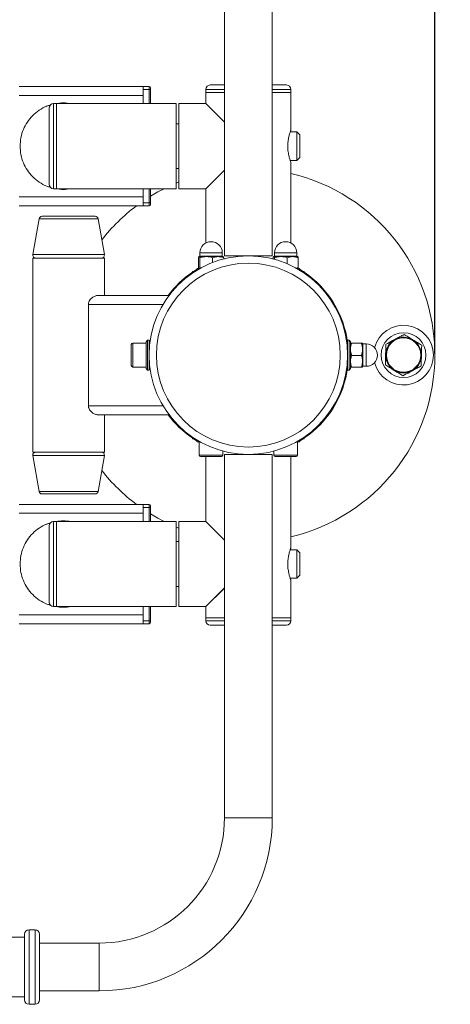
# Model space of a CAD drawing. Units: millimetres. Extents: x -1783 to 2655, y -2234 to 4095.
# Drawn here: x 877 to 1165, y -739 to -79 of the extents above; entities that cross this region are included whole.
import ezdxf

# ---------------------------------------------------------------- set-up
doc = ezdxf.new("R2010")
doc.units = ezdxf.units.MM
doc.header["$LTSCALE"] = 15
doc.header["$PDSIZE"] = -1
doc.layers.add('размер', color=92, linetype='Continuous', lineweight=15)
doc.dimstyles.new('Размер М1.1', dxfattribs={"dimtxt": 300, "dimasz": 200, "dimexe": 1, "dimexo": 1, "dimgap": 50, "dimtad": 1, "dimdec": 0, "dimzin": 0, "dimtxsty": 'Standard', "dimcen": 2.5, "dimazin": 0, "dimtfac": 1, "dimtmove": 0, "dimatfit": 3, "dimfxl": 1, "dimtzin": 0, "dimarcsym": 0})

# ---------------------------------------------------------------- blocks, each defined once
blk = doc.blocks.new('_D_4')
at = {"layer": 'Defpoints', "color": 0, "transparency": 16777216}
for p in [(544.45, 567.82), (1154.95, -304.04), (544.45, -482.04)]:
    blk.add_point(p, dxfattribs=at)
at = {"layer": 'размер', "color": 0, "lineweight": -2, "transparency": 16777216}
for p, q in [((544.45, -481.04), (544.45, 568.82)), ((954.95, 567.82), (744.45, 567.82)), ((1154.95, -303.04), (1154.95, 568.82))]:
    blk.add_line(p, q, dxfattribs=at)
at = {"layer": 'размер', "color": 0, "transparency": 16777216}
for points in [[(744.45, 601.15), (744.45, 534.49), (544.45, 567.82)], [(954.95, 601.15), (954.95, 534.49), (1154.95, 567.82)]]:
    blk.add_solid(points, dxfattribs=at)
at = {"layer": 'размер', "color": 0, "transparency": 16777216, "insert": (810.61, 817.82), "char_height": 200, "attachment_point": 2}
blk.add_mtext('600', dxfattribs=at)
blk = doc.blocks.new('*D35')
at = {"layer": 'Defpoints', "color": 0, "transparency": 16777216}
for p in [(2654.95, 2073.26), (-955.55, -304.04), (2654.95, -304.04)]:
    blk.add_point(p, dxfattribs=at)
at = {"layer": 'размер', "color": 0, "lineweight": -2, "transparency": 16777216}
for p, q in [((-955.55, -303.04), (-955.55, 2074.26)), ((-755.55, 2073.26), (2454.95, 2073.26)), ((2654.95, -303.04), (2654.95, 2074.26))]:
    blk.add_line(p, q, dxfattribs=at)
at = {"layer": 'размер', "color": 0, "transparency": 16777216}
for points in [[(-755.55, 2106.59), (-755.55, 2039.93), (-955.55, 2073.26)], [(2454.95, 2106.59), (2454.95, 2039.93), (2654.95, 2073.26)]]:
    blk.add_solid(points, dxfattribs=at)
at = {"layer": 'размер', "color": 0, "transparency": 16777216, "insert": (849.7, 2223.26), "char_height": 200, "attachment_point": 5}
blk.add_mtext('3600', dxfattribs=at)

msp = doc.modelspace()

# ---------------------------------------------------------------- linework, layer by layer
at = {"color": 7, "linetype": 'Continuous', "lineweight": 18}
for p, q in [((1013.95, 5.96), (1013.95, -237.54)), ((1045.95, -237.54), (1045.95, 5.96)), ((876.43, -124.04), (959.45, -124.04)), ((963.45, -124.04), (959.45, -124.04)), ((959.45, -124.04), (959.45, -126.04)), ((963.45, -126.04), (963.45, -124.04)), ((964.45, -125.04), (964.45, -126.04)), ((1004.45, -123.04), (1013.95, -123.04)), ((1045.95, -123.04), (1055.45, -123.04)), ((963.45, -126.04), (959.45, -126.04)), ((959.45, -126.04), (959.45, -135.54)), ((959.45, -135.54), (959.45, -130.04)), ((964.45, -126.04), (963.45, -126.04)), ((964.45, -126.04), (964.45, -135.54)), ((1001.45, -126.04), (1001.45, -128.04)), ((1001.45, -128.04), (1001.45, -135.54)), ((1001.45, -128.04), (1013.95, -128.04)), ((1045.95, -128.04), (1058.45, -128.04)), ((1058.45, -128.04), (1058.45, -126.04)), ((1058.45, -153.29), (1058.45, -128.04)), ((896.45, -189.54), (896.45, -138.54)), ((901.45, -135.54), (899.45, -135.54)), ((981.45, -135.54), (901.45, -135.54)), ((901.45, -192.54), (901.45, -135.54)), ((901.45, -164.04), (901.45, -135.54)), ((981.45, -164.04), (981.45, -135.54)), ((1001.45, -135.54), (983.45, -135.54)), ((983.45, -192.54), (983.45, -135.54)), ((1001.45, -135.54), (1013.45, -147.54)), ((1001.45, -135.54), (1013.95, -148.04)), ((983.45, -149.04), (981.45, -149.04)), ((1062.45, -154.54), (1058.01, -154.54)), ((1064.45, -156.54), (1062.45, -154.54)), ((1062.45, -154.54), (1062.45, -173.54)), ((1064.45, -156.54), (1064.45, -171.54)), ((901.45, -192.54), (901.45, -164.04)), ((981.45, -192.54), (981.45, -164.04)), ((1058, -173.54), (1062.45, -173.54)), ((1058.45, -228.9), (1058.45, -174.64)), ((1062.45, -173.54), (1064.45, -171.54)), ((981.45, -179.04), (983.45, -179.04)), ((1013.91, -180.07), (1001.45, -192.54)), ((1013.45, -180.54), (1001.45, -192.54)), ((981.45, -188.83), (983.45, -188.01)), ((899.45, -192.54), (901.45, -192.54)), ((901.45, -192.54), (981.45, -192.54)), ((959.45, -192.54), (959.45, -202.04)), ((959.45, -198.04), (959.45, -192.54)), ((964.45, -192.54), (964.45, -202.04)), ((983.45, -192.54), (1001.45, -192.54)), ((1001.45, -192.54), (1001.45, -228.9)), ((876.43, -204.04), (959.45, -204.04)), ((963.45, -202.04), (959.45, -202.04)), ((959.45, -202.04), (959.45, -204.04)), ((963.45, -204.04), (959.45, -204.04)), ((964.45, -202.04), (963.45, -202.04)), ((963.45, -204.04), (963.45, -202.04)), ((964.45, -202.04), (964.45, -203.04)), ((927.24, -211.04), (891.65, -211.04)), ((889.68, -212.69), (885.45, -236.69)), ((933.45, -236.69), (929.21, -212.69)), ((997.45, -235.54), (997.45, -237.79)), ((1012.45, -237.79), (1012.45, -235.54)), ((1047.45, -235.54), (1047.45, -237.79)), ((1062.45, -237.79), (1062.45, -235.54)), ((885.45, -239.04), (885.45, -369.04)), ((933.45, -239.04), (885.45, -239.04)), ((933.45, -264.04), (933.45, -239.04)), ((996.47, -238.75), (996.47, -245.32)), ((1001.76, -238.04), (997, -238.04)), ((997.52, -238.75), (997.52, -245.32)), ((1009.71, -238.04), (1001.76, -238.04)), ((1006, -238.75), (1006, -242)), ((1009.71, -238.04), (1012.94, -238.04)), ((1013.42, -238.75), (1013.42, -239.62)), ((1045.95, -237.54), (1013.95, -237.54)), ((1046.47, -238.75), (1046.47, -239.62)), ((1051.76, -238.04), (1047, -238.04)), ((1047.52, -238.75), (1047.52, -239.9)), ((1059.71, -238.04), (1051.76, -238.04)), ((1056, -238.75), (1056, -242.85)), ((1059.71, -238.04), (1062.94, -238.04)), ((1063.42, -238.75), (1063.42, -245.32)), ((992.45, -249.12), (992.45, -248.04)), ((992.45, -248.04), (994.08, -248.04)), ((995.95, -246.04), (994.95, -247.04)), ((994.95, -247.04), (994.95, -247.49)), ((994.95, -247.04), (995.69, -247.04)), ((995.95, -246.04), (997.41, -246.04)), ((996.4, -246.04), (996.87, -245.77)), ((998.44, -245.55), (997.52, -245.32)), ((1062.48, -246.04), (1063.95, -246.04)), ((1063.05, -245.79), (1063.49, -246.04)), ((1064.95, -247.04), (1063.95, -246.04)), ((1064.2, -247.04), (1064.95, -247.04)), ((1064.95, -247.49), (1064.95, -247.04)), ((1065.81, -248.04), (1067.45, -248.04)), ((1067.45, -249.12), (1067.45, -248.04)), ((922.71, -270.04), (972.79, -270.04)), ((922.71, -338.04), (922.71, -270.04)), ((928.94, -264.04), (976.82, -264.04)), ((964.89, -290.23), (964.89, -290.23)), ((961.45, -296.04), (952.45, -296.04)), ((962.45, -294.04), (961.45, -295.04)), ((961.45, -313.04), (961.45, -295.04)), ((963.45, -294.04), (962.45, -294.04)), ((962.45, -314.04), (962.45, -294.04)), ((963.45, -314.04), (963.45, -294.04)), ((1097.45, -294.04), (1096.45, -294.04)), ((1096.45, -294.04), (1096.45, -314.04)), ((1098.45, -295.04), (1097.45, -294.04)), ((1097.45, -294.04), (1097.45, -314.04)), ((1098.45, -295.04), (1098.45, -313.04)), ((1105.73, -295.95), (1099.16, -295.95)), ((1105.73, -296.12), (1099.16, -296.12)), ((1106.45, -300.16), (1106.45, -296.04)), ((1108.95, -296.54), (1106.7, -296.54)), ((951.45, -311.04), (951.45, -297.04)), ((963.63, -299.04), (963.45, -299.04)), ((963.76, -297.54), (963.76, -297.54)), ((1106.45, -308.16), (1106.45, -300.16)), ((963.45, -309.04), (963.63, -309.04)), ((1105.73, -304.2), (1099.16, -304.2)), ((1106.45, -312.03), (1106.45, -308.16)), ((952.45, -312.04), (961.45, -312.04)), ((961.45, -313.04), (962.45, -314.04)), ((962.45, -314.04), (963.45, -314.04)), ((963.76, -310.54), (963.76, -310.54)), ((1096.13, -310.54), (1096.13, -310.54)), ((1096.45, -314.04), (1097.45, -314.04)), ((1097.45, -314.04), (1098.45, -313.04)), ((1105.73, -312.12), (1099.16, -312.12)), ((1106.7, -311.54), (1108.95, -311.54)), ((1095, -317.84), (1095, -317.84)), ((922.71, -338.04), (972.79, -338.04)), ((928.94, -344.04), (976.82, -344.04)), ((933.45, -369.04), (933.45, -344.04)), ((992.45, -358.95), (992.45, -360.04)), ((994.08, -360.04), (992.45, -360.04)), ((994.95, -360.58), (994.95, -361.04)), ((994.95, -361.04), (995.95, -362.04)), ((995.69, -361.04), (994.95, -361.04)), ((997.41, -362.04), (995.95, -362.04)), ((996.95, -362.34), (996.4, -362.04)), ((996.95, -362.04), (996.95, -371.04)), ((1063.95, -362.04), (1062.48, -362.04)), ((1062.95, -371.04), (1062.95, -362.04)), ((1063.49, -362.04), (1062.95, -362.34)), ((1063.95, -362.04), (1064.95, -361.04)), ((1064.95, -361.04), (1064.2, -361.04)), ((1064.95, -361.04), (1064.95, -360.58)), ((1067.45, -360.04), (1065.81, -360.04)), ((1067.45, -358.95), (1067.45, -360.04)), ((933.45, -369.04), (885.45, -369.04)), ((1012.95, -371.04), (1012.95, -368.33)), ((1046.95, -368.33), (1046.95, -371.04)), ((885.45, -371.38), (889.68, -395.38)), ((929.21, -395.38), (933.45, -371.38)), ((1011.95, -372.04), (997.95, -372.04)), ((1001.45, -372.04), (1001.45, -415.54)), ((1013.95, -370.54), (1013.95, -614.04)), ((1045.95, -370.54), (1013.95, -370.54)), ((1045.95, -614.04), (1045.95, -370.54)), ((1061.95, -372.04), (1047.95, -372.04)), ((1058.45, -433.29), (1058.45, -372.04)), ((891.65, -397.04), (894.92, -397.04)), ((894.92, -397.04), (927.24, -397.04)), ((876.43, -404.04), (959.45, -404.04)), ((959.45, -404.04), (959.45, -406.04)), ((963.45, -404.04), (959.45, -404.04)), ((963.45, -406.04), (959.45, -406.04)), ((959.45, -406.04), (959.45, -415.54)), ((963.45, -406.04), (963.45, -404.04)), ((963.45, -406.04), (964.45, -406.04)), ((964.45, -405.04), (964.45, -406.04)), ((964.45, -406.04), (964.45, -415.54)), ((901.45, -415.54), (899.45, -415.54)), ((981.45, -415.54), (901.45, -415.54)), ((901.45, -472.54), (901.45, -415.54)), ((901.45, -444.04), (901.45, -415.54)), ((959.45, -415.54), (959.45, -410.04)), ((981.45, -444.04), (981.45, -415.54)), ((1001.45, -415.54), (983.45, -415.54)), ((983.45, -472.54), (983.45, -415.54)), ((1001.45, -415.54), (1013.45, -427.54)), ((1001.45, -415.54), (1013.91, -428)), ((896.45, -469.54), (896.45, -418.54)), ((983.45, -420.06), (981.45, -419.24)), ((983.45, -429.04), (981.45, -429.04)), ((1062.45, -434.54), (1058.01, -434.54)), ((1064.45, -436.54), (1062.45, -434.54)), ((1062.45, -434.54), (1062.45, -453.54)), ((1064.45, -436.54), (1064.45, -451.54)), ((901.45, -472.54), (901.45, -444.04)), ((981.45, -472.54), (981.45, -444.04)), ((1058, -453.54), (1062.45, -453.54)), ((1058.45, -480.04), (1058.45, -454.64)), ((1062.45, -453.54), (1064.45, -451.54)), ((981.45, -459.04), (983.45, -459.04)), ((1013.95, -460.04), (1001.45, -472.54)), ((1013.45, -460.54), (1001.45, -472.54)), ((899.45, -472.54), (901.45, -472.54)), ((901.45, -472.54), (981.45, -472.54)), ((959.45, -472.54), (959.45, -482.04)), ((959.45, -478.04), (959.45, -472.54)), ((964.45, -472.54), (964.45, -482.04)), ((983.45, -472.54), (1001.45, -472.54)), ((1001.45, -472.54), (1001.45, -480.04)), ((1001.45, -480.04), (1001.45, -482.04)), ((1013.95, -480.04), (1001.45, -480.04)), ((1057.64, -480.04), (1045.95, -480.04)), ((1058.45, -480.04), (1045.95, -480.04)), ((1058.45, -480.04), (1057.64, -480.04)), ((1058.45, -482.04), (1058.45, -480.04)), ((876.43, -484.04), (959.45, -484.04)), ((963.45, -482.04), (959.45, -482.04)), ((959.45, -482.04), (959.45, -484.04)), ((963.45, -484.04), (959.45, -484.04)), ((963.45, -482.04), (964.45, -482.04)), ((963.45, -484.04), (963.45, -482.04)), ((964.45, -482.04), (964.45, -483.04)), ((1013.95, -485.04), (1004.45, -485.04)), ((1054.73, -485.04), (1045.95, -485.04)), ((1055.45, -485.04), (1054.73, -485.04)), ((1045.95, -614.04), (1013.95, -614.04)), ((879.95, -736.04), (879.95, -692.04)), ((886.95, -689.04), (882.95, -689.04)), ((889.95, -692.04), (889.95, -736.04)), ((879.95, -694.04), (759.95, -694.04)), ((929.95, -698.04), (889.95, -698.04)), ((929.95, -730.04), (929.95, -698.04)), ((889.95, -730.04), (929.95, -730.04)), ((759.95, -734.04), (879.95, -734.04)), ((882.95, -739.04), (886.95, -739.04))]:
    msp.add_line(p, q, dxfattribs=at)
at = {"color": 8, "linetype": 'Continuous', "lineweight": 18}
for p, q in [((876.43, -130.04), (959.45, -130.04)), ((963.45, -135.54), (963.45, -126.04)), ((1013.95, -126.04), (1001.45, -126.04)), ((1058.45, -126.04), (1045.95, -126.04)), ((899.45, -135.54), (899.45, -192.54)), ((963.45, -202.04), (963.45, -192.54)), ((876.43, -198.04), (959.45, -198.04)), ((929.21, -212.69), (889.68, -212.69)), ((933.45, -236.69), (885.45, -236.69)), ((1009.41, -235.54), (997.45, -235.54)), ((1012.45, -235.54), (1009.41, -235.54)), ((1059.41, -235.54), (1047.45, -235.54)), ((1062.45, -235.54), (1059.41, -235.54)), ((997.45, -237.79), (1009.41, -237.79)), ((1009.41, -237.79), (1012.45, -237.79)), ((1047.45, -237.79), (1059.41, -237.79)), ((1059.41, -237.79), (1062.45, -237.79)), ((952.45, -296.04), (952.45, -312.04)), ((1106.7, -296.54), (1106.7, -307.9)), ((1108.95, -307.9), (1108.95, -296.54)), ((1106.7, -307.9), (1106.7, -311.54)), ((1108.95, -311.54), (1108.95, -307.9)), ((885.45, -371.38), (889.86, -371.38)), ((889.86, -371.38), (933.45, -371.38)), ((996.95, -371.04), (1012.95, -371.04)), ((1046.95, -371.04), (1062.95, -371.04)), ((889.68, -395.38), (893.32, -395.38)), ((893.32, -395.38), (929.21, -395.38)), ((963.45, -415.54), (963.45, -406.04)), ((876.43, -410.04), (959.45, -410.04)), ((899.45, -415.54), (899.45, -472.54)), ((963.45, -482.04), (963.45, -472.54)), ((876.43, -478.04), (959.45, -478.04)), ((1001.45, -482.04), (1013.95, -482.04)), ((1045.95, -482.04), (1057.64, -482.04)), ((1057.64, -482.04), (1058.45, -482.04)), ((882.95, -689.04), (882.95, -739.04)), ((886.95, -739.04), (886.95, -689.04))]:
    msp.add_line(p, q, dxfattribs=at)
at = {"color": 7, "linetype": 'Continuous', "lineweight": 18, "flags": 128}
for points in [[(964.45, -197.57), (969.38, -194.69), (973.44, -192.54)], [(993.16, -248.04), (995.04, -246.84), (995.28, -246.7)], [(1064.61, -246.7), (1064.85, -246.84), (1066.73, -248.04)], [(995.28, -361.37), (995.04, -361.23), (993.16, -360.04)], [(1066.73, -360.04), (1064.85, -361.23), (1064.61, -361.37)], [(973.44, -415.54), (969.38, -413.38), (964.45, -410.5)]]:
    msp.add_lwpolyline(points, dxfattribs=at)
at = {"color": 7, "linetype": 'Continuous', "lineweight": 18}
for centre, radius in [((1029.95, -304.04), 66.5), ((1029.95, -304.04), 61.61), ((1133.95, -304.04), 15), ((1133.95, -304.04), 11.75), ((1133.95, -304.04), 11.5)]:
    msp.add_circle(centre, radius, dxfattribs=at)
for centre, radius, start, end in [((963.45, -125.04), 1, 0, 90), ((1004.45, -126.04), 3, 90, 180), ((1055.45, -126.04), 3, 0, 90), ((899.45, -138.54), 3, 90, 180), ((1029.95, -304.04), 125, 0, 76.82065), ((899.45, -189.54), 3, 180, 270), ((1029.95, -304.04), 125, 126.8699, 141.81393), ((963.45, -203.04), 1, 270, 0), ((891.65, -213.04), 2, 90, 170), ((927.24, -213.04), 2, 10, 90), ((1004.95, -235.54), 7.5, 0, 180), ((1054.95, -235.54), 7.5, 0, 180), ((887.41, -237.04), 2, 170, 270), ((931.48, -237.04), 2, 270, 10), ((997.2, -237.79), 0.25, 270, 0), ((1012.7, -237.79), 0.25, 180, 270), ((1047.2, -237.79), 0.25, 270, 0), ((1062.7, -237.79), 0.25, 180, 270), ((1029.95, -304.04), 67, 124.03516, 143.34359), ((1029.95, -304.04), 67, 7.00415, 55.96484), ((1133.95, -304.04), 20, 0, 165.63849), ((952.45, -297.04), 1, 90, 180), ((1106.7, -296.29), 0.25, 180, 270), ((1108.95, -304.04), 7.5, 270, 90), ((1133.95, -304.04), 12, 118.43378, 178.43378), ((1133.95, -304.04), 12, 58.43378, 118.43378), ((1133.95, -304.04), 12, 358.43378, 58.43378), ((1029.95, -304.04), 125, 283.17935, 0), ((1133.95, -304.04), 20, 194.36151, 0), ((1133.95, -304.04), 12, 178.43378, 238.43378), ((1133.95, -304.04), 12, 298.43378, 358.43378), ((952.45, -311.04), 1, 180, 270), ((1029.95, -304.04), 67, 304.03516, 352.99585), ((1106.7, -311.79), 0.25, 90, 180), ((1133.95, -304.04), 12, 238.43378, 298.43378), ((1029.95, -304.04), 67, 216.65641, 235.96484), ((887.41, -371.04), 2, 90, 190), ((931.48, -371.04), 2, 350, 90), ((997.95, -371.04), 1, 180, 270), ((1011.95, -371.04), 1, 270, 0), ((1047.95, -371.04), 1, 180, 270), ((1061.95, -371.04), 1, 270, 0), ((1029.95, -304.04), 125, 218.18607, 233.1301), ((891.65, -395.04), 2, 190, 270), ((927.24, -395.04), 2, 270, 350), ((963.45, -405.04), 1, 0, 90), ((899.45, -418.54), 3, 90, 180), ((899.45, -469.54), 3, 180, 270), ((963.45, -483.04), 1, 270, 0), ((1004.45, -482.04), 3, 180, 270), ((1055.45, -482.04), 3, 270, 0), ((929.95, -614.04), 84, 270, 0), ((929.95, -614.04), 116, 270, 0), ((882.95, -692.04), 3, 90, 180), ((886.95, -692.04), 3, 0, 90), ((882.95, -736.04), 3, 180, 270), ((886.95, -736.04), 3, 270, 0)]:
    msp.add_arc(centre, radius, start, end, dxfattribs=at)
for centre, start_param, end_param in [((904.66, -164.04), 1.834521, 1.958136), ((904.66, -164.04), 4.436897, 4.448664), ((904.66, -444.04), 1.834521, 1.958136), ((904.66, -444.04), 4.436897, 4.448664)]:
    msp.add_ellipse(centre, major_axis=(28.52, 0), ratio=0.999391, start_param=start_param, end_param=end_param, dxfattribs=at)
for points, knots in [([(897.22, -136.52), (896.42, -136.74), (893.79, -137.46), (889.74, -139.81), (885.29, -143.38), (881.67, -147.82), (878.98, -152.86), (877.26, -158.34), (877.04, -162.14), (876.93, -164.04)], [0, 0, 0, 0, 0.067889, 0.223279, 0.378653, 0.53401, 0.689351, 0.844679, 1, 1, 1, 1]), ([(1058.39, -174.64), (1058.4, -174.67), (1058.44, -174.77), (1058.05, -173.73), (1057.4, -171.71), (1056.81, -169.23), (1056.48, -166.93), (1056.3, -164.57), (1056.38, -161.6), (1056.89, -158.38), (1057.6, -155.68), (1058.14, -154.11), (1058.4, -153.39), (1058.43, -153.32), (1058.45, -153.29)], [0, 0, 0, 0, 0.048726, 0.148442, 0.251144, 0.359861, 0.413758, 0.469433, 0.571469, 0.670383, 0.774557, 0.884424, 0.941142, 1, 1, 1, 1]), ([(876.93, -164.04), (877.04, -165.93), (877.26, -169.73), (878.98, -175.21), (881.67, -180.25), (885.29, -184.69), (889.74, -188.26), (893.81, -190.61), (896.45, -191.34), (897.27, -191.56)], [0, 0, 0, 0, 0.155107, 0.31022, 0.465345, 0.620487, 0.775647, 0.930822, 1, 1, 1, 1]), ([(996.47, -238.75), (996.56, -238.55), (996.73, -238.15), (996.91, -238.07), (997, -238.04)], [0, 0, 0, 0, 0.495458, 1, 1, 1, 1]), ([(997, -238.04), (997.01, -238.04), (997.1, -238.04), (997.28, -238.2), (997.44, -238.56), (997.52, -238.75)], [0, 0, 0, 0, 0.070086, 0.530782, 1, 1, 1, 1]), ([(997.52, -238.75), (998.21, -238.55), (999.6, -238.15), (1001.04, -238.07), (1001.76, -238.04)], [0, 0, 0, 0, 0.495458, 1, 1, 1, 1]), ([(1001.76, -238.04), (1001.86, -238.04), (1002.62, -238.04), (1004.05, -238.2), (1005.34, -238.56), (1006, -238.75)], [0, 0, 0, 0, 0.070086, 0.530782, 1, 1, 1, 1]), ([(1006, -238.75), (1006.91, -238.46), (1008.13, -238.08), (1009.39, -238.04), (1009.71, -238.04)], [0, 0, 0, 0, 0.745921, 1, 1, 1, 1]), ([(1009.71, -238.04), (1010.66, -238.12), (1011.92, -238.23), (1013.13, -238.65), (1013.42, -238.75)], [0, 0, 0, 0, 0.760801, 1, 1, 1, 1]), ([(1013.42, -238.75), (1013.33, -238.55), (1013.16, -238.15), (1012.98, -238.07), (1012.89, -238.04)], [0, 0, 0, 0, 0.495458, 1, 1, 1, 1]), ([(1046.47, -238.75), (1046.56, -238.55), (1046.73, -238.15), (1046.91, -238.07), (1047, -238.04)], [0, 0, 0, 0, 0.495458, 1, 1, 1, 1]), ([(1047, -238.04), (1047.01, -238.04), (1047.1, -238.04), (1047.28, -238.2), (1047.44, -238.56), (1047.52, -238.75)], [0, 0, 0, 0, 0.0700858, 0.5307822, 1, 1, 1, 1]), ([(1047.52, -238.75), (1048.21, -238.55), (1049.6, -238.15), (1051.04, -238.07), (1051.76, -238.04)], [0, 0, 0, 0, 0.495458, 1, 1, 1, 1]), ([(1051.76, -238.04), (1051.86, -238.04), (1052.62, -238.04), (1054.05, -238.2), (1055.34, -238.56), (1056, -238.75)], [0, 0, 0, 0, 0.070086, 0.530782, 1, 1, 1, 1]), ([(1056, -238.75), (1056.91, -238.46), (1058.13, -238.08), (1059.39, -238.04), (1059.71, -238.04)], [0, 0, 0, 0, 0.745921, 1, 1, 1, 1]), ([(1059.71, -238.04), (1060.66, -238.12), (1061.92, -238.23), (1063.13, -238.65), (1063.42, -238.75)], [0, 0, 0, 0, 0.760801, 1, 1, 1, 1]), ([(1063.42, -238.75), (1063.33, -238.55), (1063.16, -238.15), (1062.98, -238.07), (1062.89, -238.04)], [0, 0, 0, 0, 0.495458, 1, 1, 1, 1]), ([(997, -246.04), (996.98, -246.03), (996.89, -246.03), (996.71, -245.87), (996.55, -245.51), (996.47, -245.32)], [0, 0, 0, 0, 0.070086, 0.530782, 1, 1, 1, 1]), ([(997.52, -245.32), (997.44, -245.52), (997.27, -245.92), (997.09, -246), (997, -246.04)], [0, 0, 0, 0, 0.495458, 1, 1, 1, 1]), ([(1063.42, -245.32), (1063.13, -245.43), (1062.54, -245.65), (1061.92, -245.71), (1061.6, -245.75)], [0, 0, 0, 0, 0.485291, 1, 1, 1, 1]), ([(1062.89, -246.04), (1062.91, -246.03), (1063, -246.03), (1063.18, -245.87), (1063.34, -245.51), (1063.42, -245.32)], [0, 0, 0, 0, 0.070086, 0.530782, 1, 1, 1, 1]), ([(922.71, -270.04), (922.71, -269.79), (922.73, -269.55), (922.82, -269.09), (922.88, -268.85), (923.04, -268.41), (923.13, -268.2), (923.34, -267.79), (923.45, -267.6), (923.83, -267.04), (924.1, -266.71), (924.68, -266.11), (924.98, -265.83), (925.6, -265.34), (925.91, -265.12), (926.53, -264.75), (926.85, -264.58), (927.47, -264.32), (927.77, -264.21), (928.37, -264.07), (928.66, -264.04), (928.94, -264.04)], [0, 0, 0, 0, 0.0625, 0.0625, 0.125, 0.125, 0.1875, 0.1875, 0.25, 0.25, 0.375, 0.375, 0.5, 0.5, 0.625, 0.625, 0.75, 0.75, 0.875, 0.875, 1, 1, 1, 1]), ([(1128.23, -293.48), (1129.01, -293.06), (1130.58, -292.21), (1132.61, -291.11), (1133.85, -290.44), (1134.32, -290.18)], [0, 0, 0, 0, 0.3778718, 0.7611063, 1, 1, 1, 1]), ([(1140.23, -293.81), (1140.09, -293.72), (1139.03, -293.07), (1137.03, -291.85), (1135.23, -290.74), (1134.32, -290.18)], [0, 0, 0, 0, 0.0700986, 0.5307888, 1, 1, 1, 1]), ([(1098.45, -296.04), (1098.45, -296.03), (1098.45, -296.02), (1098.61, -295.99), (1098.98, -295.97), (1099.16, -295.95)], [0, 0, 0, 0, 0.070086, 0.530782, 1, 1, 1, 1]), ([(1099.16, -296.12), (1098.96, -296.11), (1098.56, -296.08), (1098.48, -296.05), (1098.45, -296.04)], [0, 0, 0, 0, 0.495458, 1, 1, 1, 1]), ([(1098.45, -300.16), (1098.45, -300.06), (1098.45, -299.34), (1098.61, -297.97), (1098.98, -296.74), (1099.16, -296.12)], [0, 0, 0, 0, 0.070086, 0.530782, 1, 1, 1, 1]), ([(1105.73, -295.95), (1105.93, -295.97), (1106.33, -295.99), (1106.41, -296.02), (1106.45, -296.04)], [0, 0, 0, 0, 0.495458, 1, 1, 1, 1]), ([(1106.45, -296.04), (1106.44, -296.04), (1106.44, -296.05), (1106.28, -296.08), (1105.92, -296.11), (1105.73, -296.12)], [0, 0, 0, 0, 0.070086, 0.530782, 1, 1, 1, 1]), ([(1105.73, -296.12), (1105.93, -296.77), (1106.33, -298.1), (1106.41, -299.47), (1106.45, -300.16)], [0, 0, 0, 0, 0.495458, 1, 1, 1, 1]), ([(1122.14, -296.78), (1122.11, -297.91), (1122.05, -300.18), (1121.98, -302.52), (1121.95, -303.71)], [0, 0, 0, 0, 0.495458, 1, 1, 1, 1]), ([(1122.14, -296.78), (1123.64, -295.97), (1125.65, -294.88), (1127.71, -293.77), (1128.23, -293.48)], [0, 0, 0, 0, 0.745921, 1, 1, 1, 1]), ([(1146.13, -297.44), (1145.17, -296.85), (1143.24, -295.66), (1141.24, -294.43), (1140.23, -293.81)], [0, 0, 0, 0, 0.495458, 1, 1, 1, 1]), ([(1099.16, -304.2), (1098.96, -303.54), (1098.56, -302.22), (1098.48, -300.85), (1098.45, -300.16)], [0, 0, 0, 0, 0.495458, 1, 1, 1, 1]), ([(1106.45, -300.16), (1106.44, -300.25), (1106.44, -300.98), (1106.28, -302.35), (1105.92, -303.58), (1105.73, -304.2)], [0, 0, 0, 0, 0.070086, 0.530782, 1, 1, 1, 1]), ([(1145.94, -304.36), (1145.95, -304.2), (1145.98, -302.96), (1146.04, -300.61), (1146.1, -298.5), (1146.13, -297.44)], [0, 0, 0, 0, 0.070099, 0.530789, 1, 1, 1, 1]), ([(1098.45, -308.16), (1098.45, -307.82), (1098.49, -306.48), (1098.87, -305.17), (1099.16, -304.2)], [0, 0, 0, 0, 0.254079, 1, 1, 1, 1]), ([(1099.16, -312.12), (1099.06, -311.81), (1098.64, -310.52), (1098.53, -309.18), (1098.45, -308.16)], [0, 0, 0, 0, 0.239199, 1, 1, 1, 1]), ([(1105.73, -304.2), (1106.02, -305.17), (1106.4, -306.48), (1106.44, -307.82), (1106.45, -308.16)], [0, 0, 0, 0, 0.745921, 1, 1, 1, 1]), ([(1106.45, -308.16), (1106.36, -309.18), (1106.25, -310.52), (1105.83, -311.81), (1105.73, -312.12)], [0, 0, 0, 0, 0.760801, 1, 1, 1, 1]), ([(1121.95, -303.71), (1121.95, -303.87), (1121.91, -305.11), (1121.85, -307.46), (1121.79, -309.57), (1121.76, -310.63)], [0, 0, 0, 0, 0.0700986, 0.5307888, 1, 1, 1, 1]), ([(1145.75, -311.29), (1145.78, -310.16), (1145.84, -307.89), (1145.91, -305.55), (1145.94, -304.36)], [0, 0, 0, 0, 0.495458, 1, 1, 1, 1]), ([(1098.45, -312.03), (1098.45, -312.04), (1098.45, -312.05), (1098.61, -312.08), (1098.98, -312.1), (1099.16, -312.12)], [0, 0, 0, 0, 0.070086, 0.530782, 1, 1, 1, 1]), ([(1105.73, -312.12), (1105.93, -312.1), (1106.33, -312.08), (1106.41, -312.05), (1106.45, -312.03)], [0, 0, 0, 0, 0.495458, 1, 1, 1, 1]), ([(1121.76, -310.63), (1122.72, -311.22), (1124.65, -312.41), (1126.65, -313.64), (1127.66, -314.26)], [0, 0, 0, 0, 0.495458, 1, 1, 1, 1]), ([(1127.66, -314.26), (1127.8, -314.35), (1128.86, -315), (1130.86, -316.22), (1132.66, -317.33), (1133.57, -317.89)], [0, 0, 0, 0, 0.0700986, 0.5307888, 1, 1, 1, 1]), ([(1133.57, -317.89), (1135.06, -317.08), (1137.07, -315.99), (1139.14, -314.87), (1139.66, -314.59)], [0, 0, 0, 0, 0.745921, 1, 1, 1, 1]), ([(1139.66, -314.59), (1140.44, -314.17), (1142.01, -313.32), (1144.04, -312.22), (1145.28, -311.55), (1145.75, -311.29)], [0, 0, 0, 0, 0.377872, 0.761106, 1, 1, 1, 1]), ([(928.94, -344.04), (928.66, -344.04), (928.37, -344), (927.78, -343.86), (927.47, -343.75), (926.85, -343.49), (926.54, -343.32), (925.91, -342.95), (925.6, -342.73), (924.98, -342.24), (924.68, -341.97), (924.1, -341.36), (923.83, -341.03), (923.33, -340.28), (923.12, -339.88), (922.88, -339.21), (922.82, -338.99), (922.73, -338.52), (922.71, -338.28), (922.71, -338.04)], [0, 0, 0, 0, 0.125, 0.125, 0.25, 0.25, 0.375, 0.375, 0.5, 0.5, 0.625, 0.625, 0.75, 0.75, 0.875, 0.875, 0.9375, 0.9375, 1, 1, 1, 1]), ([(897.22, -416.52), (896.42, -416.74), (893.79, -417.46), (889.74, -419.81), (885.29, -423.38), (881.67, -427.82), (878.98, -432.86), (877.26, -438.34), (877.04, -442.14), (876.93, -444.04)], [0, 0, 0, 0, 0.067889, 0.223279, 0.378653, 0.53401, 0.689351, 0.844679, 1, 1, 1, 1]), ([(1058.39, -454.64), (1058.4, -454.67), (1058.44, -454.77), (1058.05, -453.73), (1057.4, -451.71), (1056.81, -449.23), (1056.48, -446.93), (1056.3, -444.57), (1056.38, -441.6), (1056.89, -438.38), (1057.6, -435.68), (1058.14, -434.11), (1058.4, -433.39), (1058.43, -433.32), (1058.45, -433.29)], [0, 0, 0, 0, 0.048726, 0.148442, 0.251144, 0.359861, 0.413758, 0.469433, 0.571469, 0.670383, 0.774557, 0.884424, 0.941142, 1, 1, 1, 1]), ([(876.93, -444.04), (877.04, -445.93), (877.26, -449.73), (878.98, -455.21), (881.67, -460.25), (885.29, -464.69), (889.74, -468.26), (893.81, -470.61), (896.45, -471.34), (897.27, -471.56)], [0, 0, 0, 0, 0.155107, 0.31022, 0.465345, 0.620487, 0.775647, 0.930822, 1, 1, 1, 1])]:
    msp.add_open_spline(points, degree=3, knots=knots, dxfattribs=at)
for points in [[(911.01, -135.54), (909.32, -135.29), (905.95, -134.79), (902.57, -135.29), (900.89, -135.54)], [(900.89, -192.54), (902.57, -192.79), (905.95, -193.29), (909.32, -192.79), (911.01, -192.54)], [(911.01, -415.54), (909.32, -415.29), (905.95, -414.79), (902.57, -415.29), (900.89, -415.54)], [(900.89, -472.54), (902.57, -472.79), (905.95, -473.29), (909.32, -472.79), (911.01, -472.54)]]:
    msp.add_open_spline(points, degree=3, dxfattribs=at)

# ---------------------------------------------------------------- dimensions: what is measured, and where the dimension line sits
at = {"layer": 'размер'}
dim = msp.add_linear_dim(base=(2654.95, 2073.26), p1=(-955.55, -304.04), p2=(2654.95, -304.04), text='3600', dimstyle='Размер М1.1', override={"dimtxt": 200}, dxfattribs=at)
dim.commit()
dim.dimension.update_dxf_attribs({"geometry": '*D35', "text_midpoint": (849.7, 2223.26)})
dim = msp.add_linear_dim(base=(544.45, 567.82), p1=(1154.95, -304.04), p2=(544.45, -482.04), text='600', dimstyle='Размер М1.1', override={"dimtxt": 200}, dxfattribs=at)
dim.commit()
dim.dimension.update_dxf_attribs({"geometry": '_D_4', "text_midpoint": (810.61, 567.82), "dimtype": 160})

doc.saveas('drawing.dxf')
